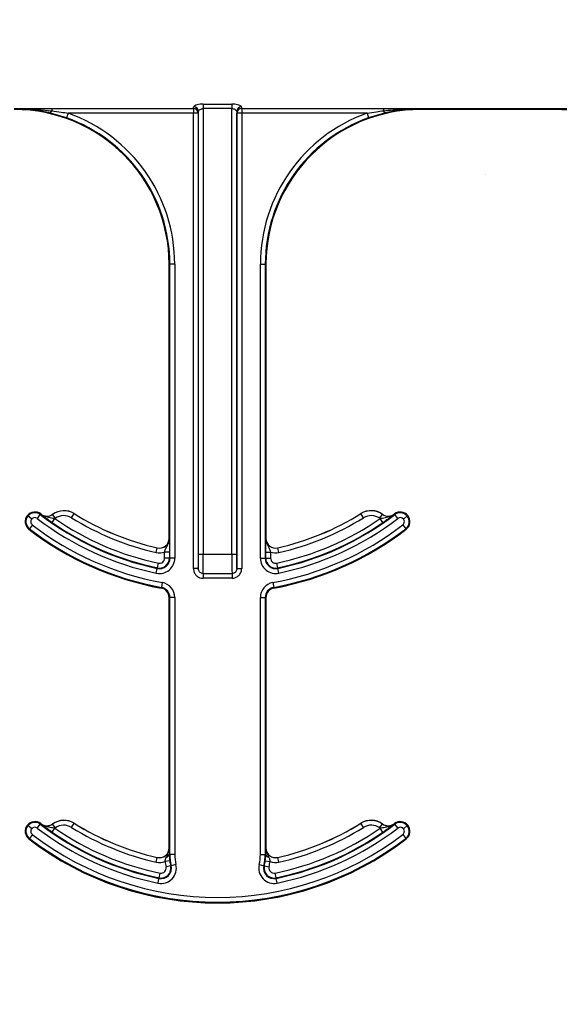
# Model space of a CAD drawing. Units: inches. Extents: x 0.8 to 77.1, y -8.3 to 90.7.
# Drawn here: x 16.6 to 17.5, y -5.2 to -3.6 of the extents above; entities that cross this region are included whole.
import ezdxf

# ---------------------------------------------------------------- set-up
doc = ezdxf.new("R2010")
doc.units = ezdxf.units.IN
doc.header["$LTSCALE"] = 0.5
doc.header["$MEASUREMENT"] = 0
doc.layers.get('0').update_dxf_attribs({"lineweight": 30})
doc.layers.add('Conc', color=251, linetype='Continuous')

msp = doc.modelspace()

# ---------------------------------------------------------------- hatches: boundary and pattern name
at = {"layer": 'Conc'}
h = msp.add_hatch(dxfattribs=at)
h.set_pattern_fill('AR-CONC', color=256, scale=0.75, style=0)
h.set_pattern_definition([(50, (-44.571, 4.218), (5.37945, -0.47064), [0.5625, -6.1875]), (355, (-44.571, 4.218), (-1.04064, 5.64144), [0.45, -4.95]), (100.4514, (-44.1226, 4.1786), (4.3388, 5.1708), [0.47805, -5.25857]), (46.184, (-44.571, 5.718), (8.0043, -1.2414), [0.84375, -9.28125]), (96.636, (-43.904, 5.614), (7.01, 7.3059), [0.7171, -7.88785]), (351.184, (-44.571, 5.718), (7.01, 7.3059), [0.675, -7.425]), (21, (-43.821, 5.343), (4.4768, -3.01964), [0.5625, -6.1875]), (326, (-43.821, 5.343), (1.82486, 5.43863), [0.45, -4.95]), (71.4514, (-43.448, 5.091), (6.30167, 2.419), [0.47805, -5.25857]), (37.5, (-44.5709, 4.2178), (0.0912, 2.496704), [0, -4.89, 0, -5.025, 0, -4.96875]), (7.5, (-44.571, 4.2178), (1.97302, 2.95809), [0, -2.865, 0, -4.7775, 0, -1.89375]), (327.5, (-46.2434, 4.2178), (4.00367, -0.16916), [0, -1.875, 0, -5.85, 0, -7.7625]), (317.5, (-46.9934, 4.218), (4.3739, 0.75079), [0, -2.4375, 0, -3.885, 0, -5.5125])])
h.paths.add_polyline_path([(19.7446, 40.6645), (9.7446, 40.6645), (9.7446, -7.3355), (19.7446, -7.3355)])

# ---------------------------------------------------------------- linework, layer by layer
at = {"color": 7, "linetype": 'Continuous', "lineweight": 25}
for p, q in [((16.8985, -3.7018), (16.9446, -3.7018)), ((16.8985, -3.7018), (16.8985, -3.709)), ((16.9446, -3.7018), (16.9446, -3.709)), ((16.6778, -3.7239), (16.652, -3.7162)), ((16.6539, -3.7087), (16.8826, -3.7087)), ((16.6539, -3.7087), (16.6539, -3.7126)), ((16.6804, -3.7165), (16.6778, -3.7239)), ((16.8826, -3.7165), (16.6804, -3.7165)), ((16.8826, -3.7087), (16.8826, -3.7165)), ((16.8904, -3.7165), (16.8826, -3.7165)), ((16.8826, -4.4515), (16.8826, -3.7165)), ((16.8904, -3.7165), (16.8904, -4.4515)), ((16.8907, -4.4293), (16.8907, -3.714)), ((16.9446, -3.709), (16.8985, -3.709)), ((16.8985, -3.709), (16.8985, -4.4293)), ((16.9446, -4.4293), (16.9446, -3.709)), ((16.9524, -3.714), (16.9524, -4.4293)), ((16.9527, -4.4515), (16.9527, -3.7165)), ((16.9605, -3.7165), (16.9527, -3.7165)), ((16.9605, -3.7087), (17.1892, -3.7087)), ((16.9605, -3.7087), (16.9605, -3.7165)), ((16.9605, -3.7165), (16.9605, -4.4515)), ((17.1627, -3.7165), (16.9605, -3.7165)), ((17.1627, -3.7165), (17.1653, -3.7239)), ((17.1911, -3.7162), (17.1653, -3.7239)), ((17.1892, -3.7087), (17.1892, -3.7126)), ((17.2497, -3.709), (17.4642, -3.709)), ((17.2497, -3.709), (17.2497, -3.7091)), ((17.2497, -3.7091), (17.2497, -3.7092)), ((17.2497, -3.7091), (17.4642, -3.7091)), ((17.2497, -3.7092), (17.2497, -3.7105)), ((17.4642, -3.7092), (17.2497, -3.7092)), ((17.4642, -3.7105), (17.2497, -3.7105)), ((17.4642, -3.709), (17.4642, -3.7091)), ((17.4642, -3.7091), (17.4642, -3.7092)), ((17.4642, -3.7105), (17.4642, -3.7092)), ((16.8447, -3.9605), (16.8434, -3.9605)), ((16.8434, -4.4031), (16.8434, -3.9605)), ((16.8447, -4.4351), (16.8447, -3.9605)), ((16.8525, -3.9605), (16.8447, -3.9605)), ((16.8525, -3.9605), (16.8525, -4.4351)), ((16.9906, -4.4351), (16.9906, -3.9605)), ((16.9906, -3.9605), (16.9984, -3.9605)), ((16.9997, -3.9605), (16.9984, -3.9605)), ((16.9984, -3.9605), (16.9984, -4.4351)), ((16.9997, -3.9605), (16.9997, -4.4031)), ((16.6156, -4.3669), (16.6146, -4.3662)), ((16.6216, -4.3719), (16.6156, -4.3669)), ((16.6307, -4.3708), (16.6355, -4.3646)), ((16.6362, -4.3637), (16.6355, -4.3646)), ((16.6366, -4.3641), (16.6367, -4.364)), ((16.6547, -4.3777), (16.6592, -4.3712)), ((16.6553, -4.3643), (16.6554, -4.3644)), ((16.66, -4.3707), (16.6554, -4.3644)), ((16.6859, -4.3698), (16.6901, -4.3632)), ((16.6901, -4.3631), (16.6901, -4.3632)), ((17.153, -4.3632), (17.153, -4.3631)), ((17.1572, -4.3698), (17.153, -4.3632)), ((17.1831, -4.3707), (17.1877, -4.3644)), ((17.1884, -4.3777), (17.1839, -4.3712)), ((17.1877, -4.3644), (17.1878, -4.3643)), ((17.2064, -4.364), (17.2065, -4.3641)), ((17.2076, -4.3646), (17.2069, -4.3637)), ((17.2124, -4.3708), (17.2076, -4.3646)), ((17.2215, -4.3719), (17.2275, -4.3669)), ((17.2275, -4.3669), (17.2285, -4.3662)), ((16.6179, -4.3875), (16.6172, -4.3885)), ((16.6227, -4.3813), (16.6179, -4.3875)), ((17.2204, -4.3813), (17.2252, -4.3875)), ((17.2259, -4.3885), (17.2252, -4.3875)), ((16.8434, -4.4031), (16.8436, -4.4031)), ((16.9995, -4.4031), (16.9997, -4.4031)), ((16.8226, -4.4261), (16.8243, -4.4185)), ((16.8243, -4.4185), (16.8243, -4.4183)), ((17.0188, -4.4183), (17.0188, -4.4185)), ((17.0205, -4.4261), (17.0188, -4.4185)), ((16.8438, -4.4252), (16.836, -4.4252)), ((16.836, -4.4351), (16.836, -4.4252)), ((16.8438, -4.4351), (16.836, -4.4351)), ((16.8438, -4.4252), (16.8438, -4.4351)), ((16.8438, -4.4351), (16.8447, -4.4351)), ((16.8525, -4.4351), (16.8447, -4.4351)), ((16.8985, -4.4293), (16.8907, -4.4293)), ((16.9446, -4.4293), (16.8985, -4.4293)), ((16.9524, -4.4293), (16.9446, -4.4293)), ((16.9906, -4.4351), (16.9984, -4.4351)), ((16.9984, -4.4351), (16.9993, -4.4351)), ((16.9993, -4.4351), (16.9993, -4.4252)), ((16.9993, -4.4252), (17.0071, -4.4252)), ((16.9993, -4.4351), (17.0071, -4.4351)), ((17.0071, -4.4252), (17.0071, -4.4351)), ((16.8227, -4.4592), (16.8243, -4.4516)), ((16.8243, -4.4516), (16.8245, -4.4508)), ((16.8245, -4.4508), (16.8261, -4.4431)), ((16.8904, -4.4515), (16.8826, -4.4515)), ((16.9527, -4.4515), (16.9605, -4.4515)), ((17.0186, -4.4508), (17.017, -4.4431)), ((17.0186, -4.4508), (17.0188, -4.4516)), ((17.0204, -4.4592), (17.0188, -4.4516)), ((16.8982, -4.4599), (16.9449, -4.4599)), ((16.8982, -4.4599), (16.8982, -4.4675)), ((16.9449, -4.4675), (16.8982, -4.4675)), ((16.9449, -4.4599), (16.9449, -4.4675)), ((16.8306, -4.4834), (16.8309, -4.4822)), ((16.8323, -4.4745), (16.8309, -4.4822)), ((17.0108, -4.4745), (17.0122, -4.4822)), ((17.0122, -4.4822), (17.0125, -4.4834)), ((16.8447, -4.4988), (16.8434, -4.4988)), ((16.8434, -4.9031), (16.8434, -4.4988)), ((16.8447, -4.9136), (16.8447, -4.4988)), ((16.8525, -4.4988), (16.8447, -4.4988)), ((16.8525, -4.4988), (16.8525, -4.9136)), ((16.9906, -4.4988), (16.9984, -4.4988)), ((16.9906, -4.9136), (16.9906, -4.4988)), ((16.9984, -4.4988), (16.9984, -4.9136)), ((16.9997, -4.4988), (16.9984, -4.4988)), ((16.9997, -4.4988), (16.9997, -4.9031)), ((16.6307, -4.8708), (16.6355, -4.8646)), ((16.6362, -4.8637), (16.6355, -4.8646)), ((16.6366, -4.8641), (16.6367, -4.864)), ((16.6553, -4.8643), (16.6554, -4.8644)), ((16.66, -4.8707), (16.6554, -4.8644)), ((16.6859, -4.8698), (16.6901, -4.8632)), ((16.6901, -4.8631), (16.6901, -4.8632)), ((17.153, -4.8632), (17.153, -4.8631)), ((17.1572, -4.8698), (17.153, -4.8632)), ((17.1831, -4.8707), (17.1877, -4.8644)), ((17.1877, -4.8644), (17.1878, -4.8643)), ((17.2064, -4.864), (17.2065, -4.8641)), ((17.2076, -4.8646), (17.2069, -4.8637)), ((17.2124, -4.8708), (17.2076, -4.8646)), ((16.6156, -4.8669), (16.6146, -4.8662)), ((16.6216, -4.8719), (16.6156, -4.8669)), ((16.6227, -4.8813), (16.6179, -4.8875)), ((16.6547, -4.8777), (16.6592, -4.8712)), ((17.1884, -4.8777), (17.1839, -4.8712)), ((17.2204, -4.8813), (17.2252, -4.8875)), ((17.2215, -4.8719), (17.2275, -4.8669)), ((17.2275, -4.8669), (17.2285, -4.8662)), ((16.6179, -4.8875), (16.6172, -4.8885)), ((17.2259, -4.8885), (17.2252, -4.8875)), ((16.8434, -4.9031), (16.8436, -4.9031)), ((16.8437, -4.9092), (16.8438, -4.9136)), ((16.9993, -4.9136), (16.9994, -4.9092)), ((16.9995, -4.9031), (16.9997, -4.9031)), ((16.8226, -4.9261), (16.8243, -4.9185)), ((16.8243, -4.9185), (16.8243, -4.9183)), ((16.8445, -4.9239), (16.8368, -4.9249)), ((16.8438, -4.9136), (16.8447, -4.9136)), ((16.8525, -4.9136), (16.8447, -4.9136)), ((16.9906, -4.9136), (16.9984, -4.9136)), ((16.9984, -4.9136), (16.9993, -4.9136)), ((16.9986, -4.9239), (17.0063, -4.9249)), ((17.0188, -4.9183), (17.0188, -4.9185)), ((17.0205, -4.9261), (17.0188, -4.9185)), ((16.8272, -4.9513), (16.8288, -4.9437)), ((16.846, -4.9319), (16.8384, -4.9337)), ((16.846, -4.9319), (16.8468, -4.9317)), ((16.8544, -4.9298), (16.8468, -4.9317)), ((16.9887, -4.9298), (16.9963, -4.9317)), ((16.9963, -4.9317), (16.9971, -4.9319)), ((16.9971, -4.9319), (17.0047, -4.9337)), ((17.0159, -4.9513), (17.0143, -4.9437)), ((16.8255, -4.9598), (16.827, -4.9521)), ((16.827, -4.9521), (16.8272, -4.9513)), ((17.0159, -4.9513), (17.0161, -4.9521)), ((17.0176, -4.9598), (17.0161, -4.9521))]:
    msp.add_line(p, q, dxfattribs=at)
for centre, radius, start, end in [((16.5934, -3.9605), 0.25, 0, 90), ((16.6473, -3.7115), 0.00665, 315.5538, 351.0691), ((16.5934, -3.9605), 0.259, 0, 70.3716), ((16.8826, -3.7166), 0.00781, 0.1708, 89.9905), ((16.883, -3.7142), 0.00774, 1.0823, 90.5142), ((16.9601, -3.7142), 0.00774, 89.4858, 178.9177), ((16.9605, -3.7166), 0.00781, 90.0095, 179.8292), ((17.2497, -3.9605), 0.259, 109.6284, 180), ((17.2497, -3.9605), 0.25, 90, 180), ((17.1958, -3.7115), 0.00665, 188.9309, 224.4462), ((17.4642, -3.9605), 0.25, 0, 90), ((16.5934, -3.9605), 0.2512, 0, 70.3716), ((17.2497, -3.9605), 0.2512, 109.6284, 180), ((16.6267, -4.3761), 0.0156, 140.6542, 232.5028), ((16.6267, -4.3761), 0.0144, 140.6542, 232.5028), ((16.6267, -4.3761), 0.0156, 52.5028, 140.6542), ((16.6267, -4.3761), 0.0144, 52.5028, 140.6542), ((16.6267, -4.3761), 0.00658, 140.6542, 232.5028), ((16.6267, -4.3761), 0.00658, 52.5028, 140.6542), ((16.9215, -3.9918), 0.4778, 232.5028, 258.0595), ((16.9215, -3.9918), 0.47, 232.5028, 258.0595), ((16.9215, -3.9918), 0.4688, 232.5028, 232.5708), ((16.6461, -4.3516), 0.0158, 232.5708, 305.871), ((16.6461, -4.3516), 0.0156, 232.5708, 305.871), ((16.6736, -4.3896), 0.0312, 58.0671, 125.871), ((16.6736, -4.3896), 0.0311, 58.0671, 125.871), ((16.6461, -4.3516), 0.0236, 303.5722, 305.871), ((16.9215, -3.9918), 0.4613, 235.339, 258.0595), ((16.6736, -4.3896), 0.0233, 58.0671, 125.871), ((16.9215, -3.9918), 0.4454, 238.0671, 257.1604), ((16.9215, -3.9918), 0.4375, 238.0671, 257.1604), ((16.9215, -3.9918), 0.4376, 238.0671, 257.1604), ((16.9215, -3.9918), 0.4613, 281.9405, 304.661), ((16.9215, -3.9918), 0.4375, 282.8396, 301.9329), ((16.9215, -3.9918), 0.4376, 282.8396, 301.9329), ((16.9215, -3.9918), 0.47, 281.9405, 307.4972), ((16.9215, -3.9918), 0.4778, 281.9405, 307.4972), ((16.9215, -3.9918), 0.4454, 282.8396, 301.9329), ((17.1695, -4.3896), 0.0313, 54.129, 121.9329), ((17.1695, -4.3896), 0.0311, 54.129, 121.9329), ((17.1695, -4.3896), 0.0233, 54.129, 121.9329), ((17.197, -4.3516), 0.0236, 234.129, 236.4278), ((17.197, -4.3516), 0.0158, 234.129, 307.4292), ((17.197, -4.3516), 0.0156, 234.129, 307.4292), ((16.9215, -3.9918), 0.4687, 307.4292, 307.4972), ((17.2164, -4.3761), 0.0156, 39.3458, 127.4972), ((17.2164, -4.3761), 0.0144, 39.3458, 127.4972), ((17.2164, -4.3761), 0.00658, 39.3458, 127.4972), ((17.2164, -4.3761), 0.00658, 307.4972, 39.3458), ((17.2164, -4.3761), 0.0144, 307.4972, 39.3458), ((17.2164, -4.3761), 0.0156, 307.4972, 39.3458), ((16.9215, -3.9918), 0.4988, 232.5028, 259.5243), ((16.9215, -3.9918), 0.491, 232.5028, 259.5243), ((16.9215, -3.9918), 0.4691, 235.339, 258.0595), ((16.9215, -3.9918), 0.491, 280.4757, 307.4972), ((16.9215, -3.9918), 0.4988, 280.4757, 307.4972), ((16.9215, -3.9918), 0.4691, 281.9405, 304.661), ((16.9215, -3.9918), 0.5, 232.5028, 259.5243), ((16.8278, -4.4031), 0.0158, 257.1604, 0), ((16.8278, -4.4031), 0.0156, 257.1604, 0), ((17.0153, -4.4031), 0.0158, 180, 282.8396), ((17.0153, -4.4031), 0.0156, 180, 282.8396), ((16.9215, -3.9918), 0.5, 280.4757, 307.4972), ((16.8278, -4.4031), 0.0236, 257.1604, 290.3888), ((16.8278, -4.4351), 0.0247, 258.0595, 0), ((16.8278, -4.4351), 0.0169, 258.0595, 0), ((16.8278, -4.4351), 0.016, 258.0595, 0), ((16.8278, -4.4351), 0.00821, 258.0595, 0), ((17.0153, -4.4351), 0.0247, 180, 281.9405), ((17.0153, -4.4351), 0.0169, 180, 281.9405), ((17.0153, -4.4351), 0.016, 180, 281.9405), ((17.0153, -4.4031), 0.0236, 249.6112, 282.8396), ((17.0153, -4.4351), 0.00821, 180, 281.9405), ((16.8278, -4.4988), 0.0156, 0, 79.5243), ((16.8278, -4.4988), 0.0169, 0, 79.5243), ((16.8278, -4.4988), 0.0247, 0, 79.5243), ((17.0153, -4.4988), 0.0247, 100.4757, 180), ((17.0153, -4.4988), 0.0169, 100.4757, 180), ((17.0153, -4.4988), 0.0156, 100.4757, 180), ((16.6267, -4.8761), 0.0156, 52.5028, 140.6542), ((16.6267, -4.8761), 0.0144, 52.5028, 140.6542), ((16.9215, -4.4918), 0.47, 232.5028, 258.3973), ((16.9215, -4.4918), 0.4688, 232.5028, 232.5708), ((16.6461, -4.8516), 0.0158, 232.5708, 305.871), ((16.6461, -4.8516), 0.0156, 232.5708, 305.871), ((16.6736, -4.8896), 0.0312, 58.0671, 125.871), ((16.6736, -4.8896), 0.0311, 58.0671, 125.871), ((16.9215, -4.4918), 0.4375, 238.0671, 257.1604), ((16.9215, -4.4918), 0.4376, 238.0671, 257.1604), ((16.9215, -4.4918), 0.47, 281.6027, 307.4972), ((16.9215, -4.4918), 0.4375, 282.8396, 301.9329), ((16.9215, -4.4918), 0.4376, 282.8396, 301.9329), ((17.1695, -4.8896), 0.0313, 54.129, 121.9329), ((17.1695, -4.8896), 0.0311, 54.129, 121.9329), ((17.197, -4.8516), 0.0158, 234.129, 307.4292), ((17.197, -4.8516), 0.0156, 234.129, 307.4292), ((16.9215, -4.4918), 0.4687, 307.4292, 307.4972), ((17.2164, -4.8761), 0.0156, 39.3458, 127.4972), ((17.2164, -4.8761), 0.0144, 39.3458, 127.4972), ((16.6267, -4.8761), 0.0156, 140.6542, 232.5028), ((16.6267, -4.8761), 0.0144, 140.6542, 232.5028), ((16.6267, -4.8761), 0.00658, 140.6542, 232.5028), ((16.6267, -4.8761), 0.00658, 52.5028, 140.6542), ((16.9215, -4.4918), 0.491, 232.5028, 307.4972), ((16.9215, -4.4918), 0.4778, 232.5028, 258.3973), ((16.9215, -4.4918), 0.4691, 235.339, 258.3973), ((16.6461, -4.8516), 0.0236, 303.5722, 305.871), ((16.9215, -4.4918), 0.4613, 235.339, 258.3973), ((16.6736, -4.8896), 0.0233, 58.0671, 125.871), ((16.9215, -4.4918), 0.4454, 238.0671, 257.1604), ((16.9215, -4.4918), 0.4613, 281.6027, 304.661), ((16.9215, -4.4918), 0.4691, 281.6027, 304.661), ((16.9215, -4.4918), 0.4778, 281.6027, 307.4972), ((16.9215, -4.4918), 0.4454, 282.8396, 301.9329), ((17.1695, -4.8896), 0.0233, 54.129, 121.9329), ((17.197, -4.8516), 0.0236, 234.129, 236.4278), ((17.2164, -4.8761), 0.00658, 39.3458, 127.4972), ((17.2164, -4.8761), 0.00658, 307.4972, 39.3458), ((17.2164, -4.8761), 0.0144, 307.4972, 39.3458), ((17.2164, -4.8761), 0.0156, 307.4972, 39.3458), ((16.9215, -4.4918), 0.5, 232.5028, 307.4972), ((16.9215, -4.4918), 0.4988, 232.5028, 307.4972), ((16.8278, -4.9031), 0.0158, 257.1604, 0), ((16.8278, -4.9031), 0.0156, 257.1604, 0), ((17.0153, -4.9031), 0.0158, 180, 282.8396), ((17.0153, -4.9031), 0.0156, 180, 282.8396), ((16.8278, -4.9031), 0.0236, 257.1604, 292.3284), ((16.9215, -4.9136), 0.0855, 187.5564, 193.5662), ((16.8386, -4.9124), 0.00534, 275.4458, 346.292), ((16.9215, -4.9136), 0.0777, 187.5564, 193.5662), ((16.9215, -4.9136), 0.0769, 180, 193.5662), ((16.9215, -4.9136), 0.0691, 180, 193.5662), ((16.9215, -4.9136), 0.0691, 346.4338, 0), ((16.9215, -4.9136), 0.0769, 346.4338, 0), ((16.9215, -4.9136), 0.0777, 346.4338, 352.4436), ((17.0045, -4.9124), 0.00534, 193.708, 264.5542), ((16.9215, -4.9136), 0.0855, 346.4338, 352.4436), ((17.0153, -4.9031), 0.0236, 247.6716, 282.8396), ((16.8304, -4.9356), 0.0247, 258.3973, 13.5662), ((16.8304, -4.9356), 0.0169, 258.3973, 13.5662), ((16.8304, -4.9356), 0.016, 258.3973, 13.5662), ((16.8304, -4.9356), 0.00821, 258.3973, 13.5662), ((17.0127, -4.9356), 0.0247, 166.4338, 281.6027), ((17.0127, -4.9356), 0.0169, 166.4338, 281.6027), ((17.0127, -4.9356), 0.016, 166.4338, 281.6027), ((17.0127, -4.9356), 0.00821, 166.4338, 281.6027)]:
    msp.add_arc(centre, radius, start, end, dxfattribs=at)
for centre, major_axis, ratio, start_param, end_param in [((16.8825, -3.6153), (0, 0.0938), 0.01891, 3.218592, 3.377221), ((16.8903, -3.6153), (0, 0.1016), 0.017455, 3.218592, 3.377221), ((16.9528, -3.6153), (0, 0.1016), 0.017455, 2.905964, 3.064594), ((16.9606, -3.6153), (0, 0.0938), 0.01891, 2.905964, 3.064594), ((16.8903, -4.4293), (0, 0.0234), 0.017455, 3.469115, 4.712389), ((16.8981, -4.4293), (0, 0.0312), 0.013091, 3.342951, 4.712389), ((16.945, -4.4293), (0, 0.0312), 0.013091, 1.570796, 2.940235), ((16.9528, -4.4293), (0, 0.0234), 0.017455, 1.570796, 2.81407)]:
    msp.add_ellipse(centre, major_axis=major_axis, ratio=ratio, start_param=start_param, end_param=end_param, dxfattribs=at)
for points, knots in [([(16.8985, -3.7018), (16.8977, -3.7018), (16.8951, -3.7019), (16.8908, -3.7025), (16.8865, -3.7037), (16.8836, -3.7051), (16.8831, -3.706), (16.8829, -3.7064)], [0, 0, 0, 0, 0.104233, 0.330285, 0.560103, 0.781953, 1, 1, 1, 1]), ([(16.9602, -3.7064), (16.9601, -3.7061), (16.9598, -3.7054), (16.9576, -3.7041), (16.954, -3.7029), (16.9495, -3.702), (16.9462, -3.7019), (16.9446, -3.7018)], [0, 0, 0, 0, 0.15988, 0.376976, 0.585594, 0.791032, 1, 1, 1, 1]), ([(16.5934, -3.709), (16.5947, -3.709), (16.6023, -3.709), (16.6222, -3.7089), (16.6412, -3.7088), (16.6539, -3.7087)], [0, 0, 0, 0, 0.0643801, 0.3716566, 1, 1, 1, 1]), ([(16.5934, -3.7091), (16.5986, -3.7091), (16.6188, -3.7093), (16.6389, -3.7112), (16.6539, -3.7126)], [0, 0, 0, 0, 0.2581129, 1, 1, 1, 1]), ([(16.652, -3.7162), (16.6431, -3.7143), (16.6257, -3.7107), (16.6059, -3.7093), (16.5953, -3.7092), (16.5934, -3.7092)], [0, 0, 0, 0, 0.46228, 0.904974, 1, 1, 1, 1]), ([(16.6539, -3.7126), (16.659, -3.7132), (16.6679, -3.7144), (16.6767, -3.7159), (16.6804, -3.7165)], [0, 0, 0, 0, 0.581059, 1, 1, 1, 1]), ([(16.8907, -3.714), (16.8908, -3.7136), (16.891, -3.7126), (16.8925, -3.7111), (16.8944, -3.7098), (16.8962, -3.7093), (16.8975, -3.7091), (16.8981, -3.709), (16.8985, -3.709)], [0, 0, 0, 0, 0.231684, 0.465205, 0.694899, 0.862972, 0.906021, 1, 1, 1, 1]), ([(16.9446, -3.709), (16.9453, -3.7091), (16.9462, -3.7091), (16.9477, -3.7095), (16.9494, -3.7102), (16.9511, -3.7115), (16.9522, -3.7129), (16.9523, -3.7137), (16.9524, -3.714)], [0, 0, 0, 0, 0.168355, 0.190108, 0.387049, 0.600089, 0.830338, 1, 1, 1, 1]), ([(17.1627, -3.7165), (17.1678, -3.7157), (17.1766, -3.7142), (17.1855, -3.713), (17.1892, -3.7126)], [0, 0, 0, 0, 0.581199, 1, 1, 1, 1]), ([(17.1892, -3.7087), (17.1909, -3.7087), (17.1979, -3.7087), (17.2127, -3.7088), (17.231, -3.709), (17.2443, -3.709), (17.2497, -3.709)], [0, 0, 0, 0, 0.0823577, 0.3434017, 0.7325128, 1, 1, 1, 1]), ([(17.1892, -3.7126), (17.1944, -3.712), (17.2089, -3.7105), (17.2291, -3.7093), (17.2441, -3.7091), (17.2497, -3.7091)], [0, 0, 0, 0, 0.258047, 0.723625, 1, 1, 1, 1]), ([(17.2497, -3.7092), (17.2476, -3.7092), (17.2369, -3.7093), (17.2171, -3.7107), (17.1999, -3.7143), (17.1911, -3.7162)], [0, 0, 0, 0, 0.106811, 0.541165, 1, 1, 1, 1]), ([(17.4642, -3.709), (17.4655, -3.709), (17.473, -3.709), (17.493, -3.7089), (17.5119, -3.7088), (17.5246, -3.7087)], [0, 0, 0, 0, 0.06438, 0.371657, 1, 1, 1, 1]), ([(17.4642, -3.7091), (17.4694, -3.7091), (17.4896, -3.7093), (17.5097, -3.7112), (17.5246, -3.7126)], [0, 0, 0, 0, 0.258113, 1, 1, 1, 1]), ([(17.5228, -3.7162), (17.5139, -3.7143), (17.4965, -3.7107), (17.4767, -3.7093), (17.4661, -3.7092), (17.4642, -3.7092)], [0, 0, 0, 0, 0.46228, 0.904974, 1, 1, 1, 1]), ([(16.6547, -4.3777), (16.6531, -4.3765), (16.6496, -4.3741), (16.644, -4.37), (16.6399, -4.3668), (16.6374, -4.3648), (16.6366, -4.3641), (16.6366, -4.3641)], [0, 0, 0, 0, 0.213272, 0.440562, 0.809958, 0.994485, 1, 1, 1, 1]), ([(16.6366, -4.3641), (16.6366, -4.3641), (16.6382, -4.3654), (16.6429, -4.368), (16.6494, -4.3691), (16.6553, -4.3701), (16.658, -4.3709), (16.6592, -4.3712)], [0, 0, 0, 0, 0.006529, 0.255008, 0.662073, 0.850243, 1, 1, 1, 1]), ([(17.1839, -4.3712), (17.1851, -4.3709), (17.1878, -4.3701), (17.1937, -4.3691), (17.2002, -4.368), (17.2049, -4.3654), (17.2065, -4.3641), (17.2065, -4.3641)], [0, 0, 0, 0, 0.149757, 0.337927, 0.744992, 0.993471, 1, 1, 1, 1]), ([(17.2065, -4.3641), (17.2065, -4.3641), (17.2057, -4.3648), (17.2032, -4.3668), (17.1991, -4.37), (17.1935, -4.3741), (17.19, -4.3765), (17.1884, -4.3777)], [0, 0, 0, 0, 0.005515, 0.190042, 0.559438, 0.786728, 1, 1, 1, 1]), ([(16.836, -4.4252), (16.8364, -4.424), (16.8372, -4.4214), (16.8398, -4.4162), (16.8428, -4.4104), (16.8436, -4.4051), (16.8436, -4.4031), (16.8436, -4.4031)], [0, 0, 0, 0, 0.14957, 0.335241, 0.743117, 0.993405, 1, 1, 1, 1]), ([(16.8436, -4.4031), (16.8436, -4.4031), (16.8436, -4.4042), (16.8437, -4.4072), (16.8437, -4.4123), (16.8438, -4.4191), (16.8438, -4.4232), (16.8438, -4.4252)], [0, 0, 0, 0, 0.0056079, 0.1916073, 0.5620215, 0.7865708, 1, 1, 1, 1]), ([(16.9993, -4.4252), (16.9993, -4.4232), (16.9993, -4.4191), (16.9994, -4.4123), (16.9994, -4.4072), (16.9995, -4.4042), (16.9995, -4.4031), (16.9995, -4.4031)], [0, 0, 0, 0, 0.213429, 0.437979, 0.808393, 0.994392, 1, 1, 1, 1]), ([(16.9995, -4.4031), (16.9995, -4.4031), (16.9995, -4.4051), (17.0003, -4.4104), (17.0033, -4.4162), (17.0059, -4.4214), (17.0067, -4.424), (17.0071, -4.4252)], [0, 0, 0, 0, 0.006595, 0.256883, 0.664759, 0.85043, 1, 1, 1, 1]), ([(16.8826, -4.4515), (16.8827, -4.4528), (16.8829, -4.4559), (16.8849, -4.4605), (16.8884, -4.4644), (16.893, -4.467), (16.8965, -4.4674), (16.8982, -4.4675)], [0, 0, 0, 0, 0.163459, 0.375712, 0.584462, 0.792215, 1, 1, 1, 1]), ([(16.8982, -4.4599), (16.8973, -4.4598), (16.8956, -4.4596), (16.8933, -4.4583), (16.8915, -4.4562), (16.8906, -4.4538), (16.8905, -4.4522), (16.8904, -4.4515)], [0, 0, 0, 0, 0.200548, 0.402252, 0.608237, 0.82468, 1, 1, 1, 1]), ([(16.9527, -4.4515), (16.9526, -4.4525), (16.9524, -4.4544), (16.951, -4.457), (16.949, -4.4589), (16.9468, -4.4598), (16.9454, -4.4599), (16.9449, -4.4599)], [0, 0, 0, 0, 0.239161, 0.466068, 0.678474, 0.882545, 1, 1, 1, 1]), ([(16.9449, -4.4675), (16.9459, -4.4675), (16.9487, -4.4673), (16.953, -4.4656), (16.9571, -4.462), (16.96, -4.4571), (16.9603, -4.4533), (16.9605, -4.4515)], [0, 0, 0, 0, 0.12172, 0.332637, 0.549548, 0.77496, 1, 1, 1, 1]), ([(16.6547, -4.8777), (16.6531, -4.8765), (16.6496, -4.8741), (16.644, -4.87), (16.6399, -4.8668), (16.6374, -4.8648), (16.6366, -4.8641), (16.6366, -4.8641)], [0, 0, 0, 0, 0.213272, 0.440562, 0.809958, 0.994485, 1, 1, 1, 1]), ([(16.6366, -4.8641), (16.6366, -4.8641), (16.6382, -4.8654), (16.6429, -4.868), (16.6494, -4.8691), (16.6553, -4.8701), (16.658, -4.8709), (16.6592, -4.8712)], [0, 0, 0, 0, 0.006529, 0.255008, 0.662073, 0.850243, 1, 1, 1, 1]), ([(17.1839, -4.8712), (17.1851, -4.8709), (17.1878, -4.8701), (17.1937, -4.8691), (17.2002, -4.868), (17.2049, -4.8654), (17.2065, -4.8641), (17.2065, -4.8641)], [0, 0, 0, 0, 0.149757, 0.337927, 0.744992, 0.993471, 1, 1, 1, 1]), ([(17.2065, -4.8641), (17.2065, -4.8641), (17.2057, -4.8648), (17.2032, -4.8668), (17.1991, -4.87), (17.1935, -4.8741), (17.19, -4.8765), (17.1884, -4.8777)], [0, 0, 0, 0, 0.005515, 0.190042, 0.559438, 0.786728, 1, 1, 1, 1]), ([(16.8391, -4.9177), (16.8405, -4.9148), (16.8428, -4.9103), (16.8436, -4.9051), (16.8436, -4.9031), (16.8436, -4.9031)], [0, 0, 0, 0, 0.625638, 0.990055, 1, 1, 1, 1]), ([(16.8436, -4.9031), (16.8436, -4.9031), (16.8436, -4.9041), (16.8436, -4.906), (16.8437, -4.9082), (16.8437, -4.9092)], [0, 0, 0, 0, 0.016, 0.527474, 1, 1, 1, 1]), ([(16.9994, -4.9092), (16.9994, -4.9082), (16.9995, -4.906), (16.9995, -4.9041), (16.9995, -4.9031), (16.9995, -4.9031)], [0, 0, 0, 0, 0.472526, 0.984, 1, 1, 1, 1]), ([(16.9995, -4.9031), (16.9995, -4.9031), (16.9995, -4.9051), (17.0003, -4.9103), (17.0026, -4.9148), (17.004, -4.9177)], [0, 0, 0, 0, 0.009945, 0.374362, 1, 1, 1, 1]), ([(16.8368, -4.9249), (16.8369, -4.9237), (16.8374, -4.9211), (16.8385, -4.9189), (16.8391, -4.9177)], [0, 0, 0, 0, 0.44595, 1, 1, 1, 1]), ([(16.8438, -4.9136), (16.8438, -4.9152), (16.8439, -4.9183), (16.8443, -4.922), (16.8445, -4.9239)], [0, 0, 0, 0, 0.508357, 1, 1, 1, 1]), ([(16.9986, -4.9239), (16.9988, -4.9225), (16.9992, -4.9188), (16.9993, -4.9157), (16.9993, -4.9136)], [0, 0, 0, 0, 0.35673, 1, 1, 1, 1]), ([(17.004, -4.9177), (17.0048, -4.9192), (17.0059, -4.9215), (17.0062, -4.9241), (17.0063, -4.9249)], [0, 0, 0, 0, 0.6834862, 1, 1, 1, 1])]:
    msp.add_open_spline(points, degree=3, knots=knots, dxfattribs=at)

doc.saveas('drawing.dxf')
